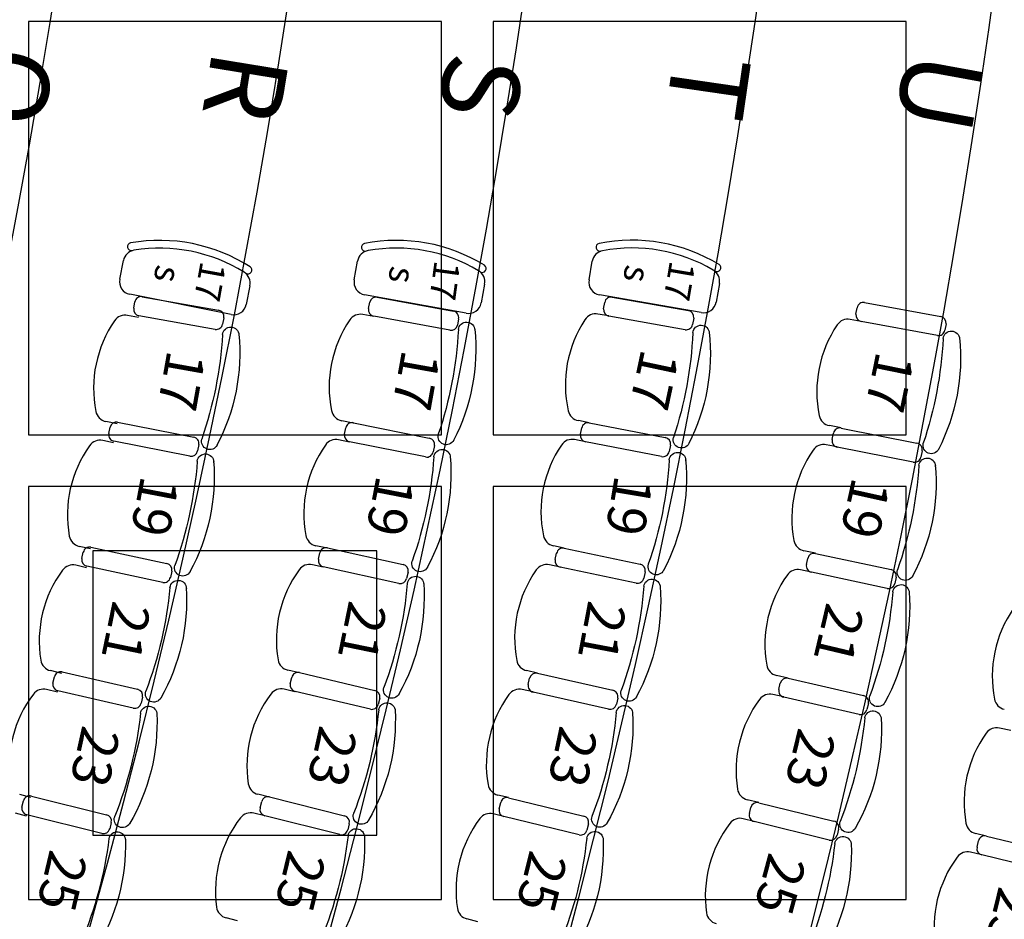
# Model space of a CAD drawing. Extents: x -1683 to 3515, y -7128 to -316.
# Drawn here: x 2507 to 2888, y -5825 to -5476 of the extents above; entities that cross this region are included whole.
import ezdxf

# ---------------------------------------------------------------- set-up
doc = ezdxf.new("R2010")
doc.units = 0
doc.header["$LTSCALE"] = 100
doc.header["$MEASUREMENT"] = 0
for name, color, linetype in [('AXE fauteuils', 253, 'CONTINUOUS'), ('BATIMENT GENERAL', 7, 'CONTINUOUS'), ('DOSSIER fauteuils', 9, 'CONTINUOUS'), ('PLAFONDTECH', 7, 'CONTINUOUS'), ('SALLE', 8, 'CONTINUOUS')]:
    doc.layers.add(name, color=color, linetype=linetype)
doc.styles.get("Standard").update_dxf_attribs({"font": 'romanc.shx'})

# ---------------------------------------------------------------- blocks, each defined once
blk = doc.blocks.new('DOSSIER')
at = {"layer": 'DOSSIER fauteuils', "linetype": 'Continuous'}
for p, q in [((-20.71763228438317, -9.388748207249137), (-20.71366435795517, -9.417508184506914)), ((20.58242647627208, -9.388748207248227), (20.57845854984407, -9.417508184506914))]:
    blk.add_line(p, q, dxfattribs=at)
for centre, radius, start, end in [((-0.0676029040555477, -77.03123488834376), 77.03125000000021, 73.39007335355822, 106.5094132327922), ((-20.99912156309642, -6.21466244787166), 3.186543051947275, 105.4239077181323, 275.0679363593179), ((20.86163232086187, -6.211522030910828), 3.189470501393086, 264.9779064782168, 77.06498149465577), ((-0.0676029040555477, -159.0624848883438), 151.0625000000002, 82.14466715555868, 97.85533284444149)]:
    blk.add_arc(centre, radius, start, end, dxfattribs=at)

msp = doc.modelspace()

# ---------------------------------------------------------------- hatches: boundary and pattern name
at = {"layer": 'BATIMENT GENERAL'}
h = msp.add_hatch(dxfattribs=at)
h.set_pattern_fill('ANSI31', color=256, scale=25, angle=90, style=0)
h.set_pattern_definition([(135, (1543.857707972089, -6813.939461770853), (-2.209708691207961, -2.209708691207961), [])])
edge = h.paths.add_edge_path()
edge.add_arc((-374.6810564305601, -5015.456863315696), 3410.000000000112, 341.0789289001113, 349.5364369652877)
edge.add_line((2851.063570066233, -6121.201682262559), (2793.885828696386, -6139.556432837293))
edge.add_line((2787.772832554883, -6120.51355285096), (2793.885828696387, -6139.556432837295))
edge.add_line((2835.38003252072, -6105.231062497198), (2787.772832554883, -6120.513552850957))
edge.add_arc((-374.6810564304578, -5015.456863315721), 3390.000000000007, 341.2483148697993, 349.1757735018849)
edge.add_line((2905.225120614134, -5646.183008155764), (2955.003833304683, -5652.087474478531))
edge.add_arc((-374.681056430451, -5015.456863315721), 3340, 349.1148948145027, 349.4588002078476)
edge.add_line((2978.612691284617, -5634.747620177986), (2908.951810668648, -5626.484844758923))

# ---------------------------------------------------------------- linework, layer by layer
at = {"layer": 'AXE fauteuils', "color": 9, "linetype": 'Continuous'}
for radius, start, end in [(2930, 329.1798823472998, 30.82011765270018), (3020, 330.4576892045093, 29.54231079549076), (3110, 331.8403314483032, 28.15966855169684), (3200, 333.3388343052633, 26.66116569473662), (3290, 335.1591473888888, 24.81637044783119)]:
    msp.add_arc((-374.6810564304515, -5015.456863315725), radius, start, end, dxfattribs=at)
at = {"layer": 'BATIMENT GENERAL', "linetype": 'Continuous'}
for centre, radius, start, end in [((-374.6810564305601, -5015.456863315696), 3410.000000000112, 341.078928900127, 349.5364369652549), ((-374.6810564304578, -5015.456863315721), 3390.000000000007, 341.2483148698148, 349.1757735018926)]:
    msp.add_arc(centre, radius, start, end, dxfattribs=at)
at = {"layer": 'PLAFONDTECH'}
for points in [[(2670.318943569549, -5636.999243152768), (2670.318943569549, -5476.999243152768), (2510.318943569549, -5476.999243152768), (2510.318943569549, -5636.999243152768)], [(2850.318943569549, -5636.999243152768), (2850.318943569549, -5476.999243152768), (2690.318943569549, -5476.999243152768), (2690.318943569549, -5636.999243152768)], [(2670.318943569549, -5816.999243152768), (2670.318943569549, -5656.999243152768), (2510.318943569549, -5656.999243152768), (2510.318943569549, -5816.999243152768)], [(2850.318943569549, -5816.999243152768), (2850.318943569549, -5656.999243152768), (2690.318943569549, -5656.999243152768), (2690.318943569549, -5816.999243152768)], [(2645.318943569549, -5791.999243152768), (2645.318943569549, -5681.999243152768), (2535.318943569549, -5681.999243152768), (2535.318943569549, -5791.999243152768)]]:
    msp.add_lwpolyline(points, close=True, dxfattribs=at)
at = {"layer": 'SALLE', "color": 8, "linetype": 'Continuous'}
for p, q in [((2550.501023040811, -5565.675576049271), (2550.501023040811, -5565.675576049271)), ((2641.162224370943, -5565.8435324731), (2641.162224370943, -5565.8435324731)), ((2732.02708313205, -5565.871465188688), (2732.02708313205, -5565.871465188688)), ((2545.693983688202, -5576.738935495989), (2547.139648678709, -5569.505969897782)), ((2636.543397608411, -5576.986781053412), (2637.86625740843, -5569.730350763031)), ((2727.488601009308, -5577.047677856961), (2728.759184429471, -5569.781911800852)), ((2596.169891999048, -5579.305727034993), (2594.72422700854, -5586.538692633203)), ((2687.055561289885, -5578.697645988341), (2685.732701489866, -5585.954076278718)), ((2778.011772846003, -5578.394840122379), (2776.741189425838, -5585.660606178481)), ((2588.841226962784, -5590.461741251514), (2549.617032306514, -5582.621935541745)), ((2554.452427183063, -5583.537368494901), (2583.987121885482, -5588.800619280762)), ((2679.91704157919, -5589.976277144335), (2640.565598474026, -5582.802440964089)), ((2770.954637752034, -5589.724572187984), (2731.552567018809, -5582.834229530763)), ((2551.113994160218, -5588.021213379816), (2551.552598392373, -5585.559988821278)), ((2642.125697709502, -5588.167328219923), (2642.580057861513, -5585.708963549605)), ((2645.49278268384, -5583.7049590313), (2674.99315872765, -5589.157280855423)), ((2733.151117003717, -5588.189004008698), (2733.587599023384, -5585.727402203669)), ((2736.485682848079, -5583.702282418311), (2766.024904508387, -5588.940066654337)), ((2834.261867039666, -5585.781458996356), (2863.773258934817, -5591.173837730352)), ((2553.010850956503, -5591.5814769403), (2548.760313716488, -5590.771571227331)), ((2582.671309189016, -5596.184292956368), (2553.136614486597, -5590.921042170503)), ((2644.10559964366, -5591.210446891364), (2639.851587518712, -5590.424021422565)), ((2673.630078271619, -5596.532374866372), (2644.12970222781, -5591.080053042249)), ((2735.189989993734, -5591.009518932875), (2730.938268784699, -5590.255730218378)), ((2764.715458449382, -5596.324872069414), (2735.176236789072, -5591.087087833392)), ((2830.903854592738, -5590.250659417714), (2831.353219487237, -5587.791376759789)), ((2586.009742211862, -5591.700448071453), (2585.571137979706, -5594.161672629987)), ((2676.997163245957, -5592.070005677746), (2676.542803093947, -5594.528370348064)), ((2768.050024293745, -5591.83815047903), (2767.613542274076, -5594.299752284056)), ((2832.926801147949, -5593.087998467247), (2828.672458572043, -5592.310735543284)), ((2862.425164251318, -5598.55168570414), (2832.913772356167, -5593.159306970145)), ((2865.783176698246, -5594.082485282783), (2865.333811803746, -5596.541767940711)), ((2544.776956059157, -5632.796279152561), (2540.347222727658, -5631.887468268967)), ((2544.911994710415, -5632.137696281596), (2574.355375115463, -5637.889856773414)), ((2636.197335544514, -5632.462127239975), (2631.685547678561, -5631.564199070544)), ((2636.223215580814, -5632.332074102393), (2665.632075654971, -5638.258198395608)), ((2727.592512612551, -5632.318490561684), (2723.371600922755, -5631.512294732525)), ((2727.577732017208, -5632.395870493001), (2757.031493091811, -5638.094638654646)), ((2541.499686261358, -5636.565579641454), (2541.979032969009, -5634.111964607702)), ((2632.784789859098, -5636.739707090317), (2633.278633550199, -5634.288968750803)), ((2724.17345723405, -5636.829933325298), (2724.648354580854, -5634.375453235745)), ((2825.120455030911, -5634.357402373433), (2820.622316159104, -5633.47551945021)), ((2821.68097113575, -5638.846194681286), (2822.167654325639, -5636.394024321649)), ((2825.106507875164, -5634.428537151904), (2854.532552190802, -5640.268735430567)), ((2543.346377114302, -5640.112917472361), (2539.109837617792, -5639.232720229025)), ((2572.91733499251, -5645.250701874676), (2543.473954587461, -5639.498541382858)), ((2576.329643441566, -5640.822818514822), (2575.850296733915, -5643.276433548574)), ((2634.717234311005, -5639.805612497879), (2630.476419568711, -5638.950875989522)), ((2664.150544581666, -5645.61041341415), (2634.74168450751, -5639.684289120934)), ((2726.167006186023, -5639.687122573076), (2721.927585358908, -5638.866975198456)), ((2755.6068010514, -5645.458078923297), (2726.153039976797, -5639.759310761652)), ((2823.659628490878, -5641.718686103355), (2819.417589312695, -5640.876859507862)), ((2667.588970303382, -5641.202780426225), (2667.095126612281, -5643.653518765739)), ((2759.011075834557, -5641.024016091), (2758.536178487754, -5643.478496180549)), ((2853.072502621135, -5647.625246509477), (2823.646458305498, -5641.785048230809)), ((2856.498039360549, -5643.207588980094), (2856.011356170661, -5645.659759339727)), ((2534.43096142329, -5681.185685940443), (2530.016888606623, -5680.203629027892)), ((2531.081919866561, -5684.943886303237), (2531.60187729807, -5682.498555186718)), ((2534.567165846097, -5680.57318150171), (2563.911139244333, -5686.81267067981)), ((2626.146586129204, -5680.924777888114), (2621.649822161222, -5679.9544075665)), ((2622.663813133354, -5685.15555551535), (2623.197012587553, -5682.713077605105)), ((2626.172689951999, -5680.80379914906), (2655.482424874955, -5687.202192599452)), ((2717.924833236822, -5680.872306616158), (2713.717037243727, -5680.000240054185)), ((2717.90991100312, -5680.94430346907), (2747.271017911869, -5687.102663729147)), ((2815.227010918339, -5682.864690761722), (2810.742793513003, -5681.914551265636)), ((2714.436758717378, -5685.324624598859), (2714.949955405717, -5682.877865689796)), ((2811.720716143743, -5687.295972258773), (2812.24460524492, -5684.851480448669)), ((2815.212986156203, -5682.930877739742), (2844.546887877455, -5689.217546953874)), ((2532.879391549355, -5688.477625555286), (2528.658012131049, -5687.527378272025)), ((2562.351266949809, -5694.14866402937), (2533.007293551573, -5687.909174851269)), ((2565.836512929344, -5689.777959227838), (2565.316555497836, -5692.223290344358)), ((2624.548578861139, -5688.243510576616), (2620.322058368407, -5687.320684102298)), ((2653.882826512357, -5694.529626330193), (2624.573091589401, -5688.131232879798)), ((2657.391703331004, -5690.1778699639), (2656.858503876803, -5692.620347874148)), ((2716.384335572065, -5688.217759171061), (2712.158250753006, -5687.331453485869)), ((2745.731427846852, -5694.442940456338), (2716.370320938101, -5688.284580196258)), ((2749.204580132594, -5690.062619326549), (2748.691383444254, -5692.509378235613)), ((2813.654483324549, -5690.202924152618), (2809.425727300225, -5689.296728316796)), ((2842.975220573921, -5696.551022384188), (2813.641318852669, -5690.264353170056)), ((2846.467490586381, -5692.185927865157), (2845.943601485204, -5694.630419675264)), ((2523.284901093329, -5729.397091576549), (2518.887699834135, -5728.342058071645)), ((2615.317763354768, -5729.219525728568), (2610.837186351736, -5728.176964236518)), ((2707.499480492546, -5729.269094713316), (2703.305828096823, -5728.331370451142)), ((2519.863558368388, -5733.142836264982), (2520.423983609986, -5730.70646118126)), ((2523.420783935306, -5728.830511339136), (2552.657284939965, -5735.555614238318)), ((2611.765386210763, -5733.402346488554), (2612.337803469247, -5730.968760968753)), ((2615.343806247533, -5729.107592707438), (2644.546832485156, -5735.976599809244)), ((2703.943399476694, -5733.661233825904), (2704.494770167008, -5731.222793676574)), ((2707.484581006651, -5729.335724217559), (2736.745862798607, -5735.952172501326)), ((2804.597541923222, -5731.216026338676), (2800.128281674821, -5730.197849717257)), ((2804.583586478921, -5731.277280677325), (2833.818571868333, -5738.008969119375)), ((2521.61276597819, -5736.662331873813), (2517.407704813467, -5735.642295259957)), ((2550.976009215171, -5742.864739489483), (2521.739508210511, -5736.139636590302)), ((2613.602263369256, -5736.511612891667), (2609.391130295855, -5735.520935136145)), ((2705.844367909749, -5736.589573429199), (2701.632651467099, -5735.637325944459)), ((2801.025389622795, -5735.588804205388), (2801.586363659632, -5733.152555422941)), ((2554.533234782089, -5738.552414563634), (2553.972809540492, -5740.988789647356)), ((2642.829580709704, -5743.277356368646), (2613.626554472081, -5736.40834926684)), ((2646.408000746474, -5738.982602587526), (2645.835583487989, -5741.416188107331)), ((2735.091750727665, -5743.267492949311), (2705.830468935711, -5736.651044665548)), ((2738.632932257624, -5738.941983340967), (2738.08156156731, -5741.380423490296)), ((2802.913676472123, -5738.52951452661), (2798.699180289871, -5737.559158748605)), ((2832.135649757822, -5745.317715466725), (2802.900664368409, -5738.586027024681)), ((2835.693846613947, -5741.006191938661), (2835.13287257711, -5743.442440721115)), ((2890.880189428711, -5751.543291756443), (2886.485140556815, -5750.552693836315)), ((2511.34183309638, -5777.417268805595), (2506.96270980843, -5776.289548166762)), ((2511.475912635437, -5776.896421944984), (2540.59690539926, -5784.105290125863)), ((2603.713668045597, -5777.333879550566), (2599.25043688781, -5776.219396541739)), ((2603.739366308145, -5777.230956763869), (2632.828127935867, -5784.568800245823)), ((2696.319001135101, -5777.497032252686), (2692.140516782354, -5776.493879362115)), ((2696.304288237325, -5777.558313957063), (2725.458598342129, -5784.631234309567)), ((2507.847685208304, -5781.149181723882), (2508.448424223378, -5778.722432326897)), ((2600.092328925511, -5781.467596744995), (2600.703815882339, -5779.043533276017)), ((2692.695942336507, -5781.827955611825), (2693.285352365881, -5779.398429769757)), ((2793.234503064724, -5779.400241711486), (2788.781232209167, -5778.314263126351)), ((2789.597461320521, -5783.713538817978), (2790.195390753794, -5781.286095637835)), ((2793.220763367211, -5779.456581890965), (2822.350081528934, -5786.63173509025)), ((2509.549591506126, -5784.653816497859), (2505.362002293307, -5783.564270410108)), ((2538.794688354042, -5791.385538316816), (2509.673695590216, -5784.176670135941)), ((2601.881119048689, -5784.597435124011), (2597.686462584501, -5783.539162321456)), ((2630.993667065379, -5791.840990652752), (2601.904905437657, -5784.503147170803)), ((2694.549677953137, -5784.790748847754), (2690.353358745271, -5783.77279218307)), ((2723.690368254004, -5791.919811835771), (2694.536058149198, -5784.846891483267)), ((2791.439688667745, -5786.68729554777), (2787.240425722277, -5785.653003944328)), ((2542.422915781172, -5787.132778537922), (2541.822176766099, -5789.559527934904)), ((2634.640704448014, -5787.604350671627), (2634.029217491185, -5790.028414140605)), ((2727.298714154821, -5787.650170181008), (2726.709304125446, -5790.079696023076)), ((2820.556293229112, -5793.914064630681), (2791.426975067391, -5786.738911431396)), ((2824.179595275803, -5789.657107703664), (2823.581665842529, -5792.084550883807)), ((2881.412302038449, -5792.393783257099), (2877.258080720143, -5791.402623773469)), ((2881.410907409911, -5792.399628504671), (2910.576137118368, -5799.427386045521)), ((2877.809178677398, -5796.674853661014), (2878.394825139136, -5794.244417851973)), ((2879.655258433142, -5799.685580679474), (2875.275317151861, -5798.630188241448)), ((2908.819197733155, -5806.718693472634), (2879.653968024699, -5799.690935931787)), ((2591.337301546693, -5825.255394801421), (2586.892570628027, -5824.069278531631)), ((2684.386126385828, -5825.544337881431), (2680.223830816336, -5824.476001417479))]:
    msp.add_line(p, q, dxfattribs=at)
for centre, radius, start, end in [((2550.20689323634, -5564.204268922102), 1.500418942939658, 101.3290001242754, 281.3050039316712), ((2561.193328782133, -5626.746637919307), 64.99999999999937, 57.39959981247167, 99.99467434743529), ((2640.843198420976, -5564.377422160887), 1.500418942939658, 102.3002001242731, 282.2762039316763), ((2652.888137941854, -5626.724588237004), 64.99999999999937, 58.37079981240755, 100.9658743474698), ((2731.697510304688, -5564.40768967455), 1.500418942939658, 102.7127001242721, 282.6887039316713), ((2744.191001161772, -5626.666523360927), 64.99999999999937, 58.78329981243564, 101.3783743474606), ((2552.042673010742, -5570.485945611501), 5, 99.23811461751906, 168.6971370799978), ((2561.193328782133, -5626.746637919307), 61.99999999999937, 58.15615954243081, 99.23811461751906), ((2642.785187796575, -5570.627080285562), 5, 100.2093146175066, 169.6683370799769), ((2652.888137941854, -5626.724588237004), 61.99999999999937, 59.12735954239709, 100.2093146175066), ((2733.684443271124, -5570.643204633005), 5, 100.6218146174907, 170.0808370799646), ((2744.191001161772, -5626.666523360927), 61.99999999999937, 59.53985954235309, 100.6218146174907), ((2595.376206311132, -5573.232335442099), 1.500418942939834, 236.0892702281641, 56.06527403563856), ((2686.159046691118, -5572.638579724797), 1.500418942939834, 237.0604702282266, 57.03647403557991), ((2777.07165971274, -5572.342385272608), 1.500418942939834, 237.4729702282362, 57.44897403559835), ((2591.266867667013, -5578.32575132127), 5, 348.6971370799978, 58.15615954243081), ((2682.13663090174, -5577.800916465811), 5, 349.6683370799769, 59.12735954239709), ((2773.08651400435, -5577.533547290226), 5, 350.0808370799647, 59.53985954235309), ((2550.597008020234, -5577.718911209708), 5, 168.6971370799978, 258.6971370799453), ((2641.462327996556, -5577.883510575943), 5, 169.6683370799769, 259.6683370799623), ((2732.413859850961, -5577.90897068911), 5, 170.0808370799646, 260.0808370799238), ((2554.013822950907, -5585.998593053435), 2.500000000000113, 79.89563707993692, 169.8956370799782), ((2645.038422531829, -5586.163323701614), 2.500000000000238, 79.5286370799801, 169.5286370799118), ((2736.04920082841, -5586.163884223337), 2.500000000000036, 79.94503707993746, 169.9450370799647), ((2589.821202676505, -5585.558716919481), 5, 258.6971370799453, 348.6971370799978), ((2680.81377110172, -5585.057346756188), 5, 259.6683370799623, 349.6683370799769), ((2771.815930584185, -5584.799313346331), 5, 260.0808370799238, 350.0808370799647), ((2833.812502145167, -5588.240741654288), 2.500000000000188, 79.6450370799472, 169.6450370799818), ((2547.824441434849, -5595.683204669727), 5, 79.212065581811, 145.5445422167716), ((2553.575218718752, -5588.459817611969), 2.50000000000005, 169.8956370799782, 259.8956370799369), ((2583.548517653327, -5591.261843839296), 2.50000000000005, 349.8956370799782, 79.89563707993692), ((2638.942654915342, -5595.340711520843), 5, 79.5261630968519, 145.8777637370603), ((2644.584062379819, -5588.621688371932), 2.499999999999983, 169.5286370799118, 259.5286370799801), ((2674.53879857564, -5591.615645525737), 2.499999999999983, 349.5286370799118, 79.5286370799801), ((2730.065428885463, -5595.178955838874), 5, 79.94648180753445, 146.7564539586145), ((2735.612718808742, -5588.625486028363), 2.499999999999986, 169.9450370799647, 259.9450370799375), ((2765.588422488719, -5591.401668459363), 2.500000000000183, 349.9450370799647, 79.94503707993746), ((2833.363137250666, -5590.700024312217), 2.499999999999963, 169.6450370799818, 259.6450370799472), ((2863.323894040317, -5593.633120388284), 2.499999999999963, 349.6450370799819, 79.6450370799472), ((2581.871973489187, -5619.044474416329), 46.29144418841273, 145.5445422167716, 191.0936403191439), ((2583.109913421171, -5593.723068397831), 2.500000000000082, 259.8956370799369, 349.8956370799782), ((2673.088109221449, -5618.478253432593), 46.24630765884007, 145.8777637370603, 191.4417827628742), ((2674.08443842363, -5594.074010196055), 2.499999999999791, 259.5286370799553, 349.5286370799118), ((2764.447204370657, -5617.715098407545), 46.10941750244675, 146.7564539586145, 192.4832563148934), ((2765.151940469051, -5593.863270264388), 2.500000000000039, 259.9450370799375, 349.9450370799647), ((2862.004083789197, -5620.270804010728), 46.26281102198389, 146.0542296919961, 191.6015376994087), ((2827.773839316954, -5597.229321054827), 5, 79.64632467358344, 146.0542296919961), ((2862.874529145817, -5596.092403046212), 2.500000000000188, 259.6450370799472, 349.6450370799819), ((2541.352100096351, -5626.989486901723), 5, 191.0936403191439, 258.405992128811), ((2632.661498797596, -5626.660372053484), 5, 191.4417827628742, 258.7441638510527), ((2724.30964572338, -5626.601075744125), 5, 192.4832563148934, 259.1867213821002), ((2544.432648002763, -5634.591311315351), 2.500000000000113, 78.9457308299593, 168.9457308299216), ((2635.729371889713, -5634.782812441907), 2.500000000000238, 78.60700582993572, 168.6070058299441), ((2727.102834670403, -5634.85035058255), 2.500000000000036, 79.04961207993446, 169.0496120799617), ((2821.584278072997, -5628.56892905807), 5, 191.6015376994087, 258.9075660462358), ((2543.953301295111, -5637.044926349106), 2.50000000000005, 168.9457308299216, 258.9457308299593), ((2635.235528198611, -5637.233550781417), 2.499999999999983, 168.6070058299441, 258.6070058299357), ((2726.627937323601, -5637.304830672099), 2.499999999999986, 169.0496120799617, 259.0496120799344), ((2824.619824685275, -5636.880707511536), 2.500000000000188, 78.77436207995578, 168.7743620799654), ((2538.092741196291, -5644.128178825456), 5, 78.2630189151208, 144.5954955502048), ((2573.876028407811, -5640.343471807169), 2.50000000000005, 348.9457308299216, 78.9457308299593), ((2629.488534625306, -5643.852312854215), 5, 78.60469643016775, 144.9562970704035), ((2665.13823196387, -5640.708936735122), 2.499999999999983, 348.6070058299442, 78.60700582993572), ((2720.977906306872, -5643.775957750691), 5, 79.05096180753158, 145.8609339586446), ((2756.556595745008, -5640.549118744195), 2.500000000000183, 349.0496120799617, 79.04961207993446), ((2818.444325871411, -5645.781220656256), 5, 78.77556467359499, 145.1834696920708), ((2824.133141495387, -5639.332877871173), 2.499999999999963, 168.7743620799654, 258.7743620799803), ((2854.045869000914, -5642.720905790204), 2.499999999999963, 348.7743620799653, 78.77436207998038), ((2571.748664496502, -5668.050181040464), 46.29144418841273, 144.5954955502048, 190.1445936524647), ((2573.39668170016, -5642.797086840921), 2.500000000000082, 258.9457308299593, 348.9457308299216), ((2663.257476728582, -5667.535987499712), 46.24630765884007, 144.9562970704035, 190.5203160961427), ((2664.644388272768, -5643.159675074636), 2.499999999999791, 258.6070058299357, 348.6070058299442), ((2755.003261878502, -5666.846705151111), 46.10941750244675, 145.8609339586446, 191.587736314884), ((2756.081698398204, -5643.003598833744), 2.500000000000039, 259.0496120799344, 349.0496120799617), ((2852.32045494573, -5669.340241272079), 46.26281102198389, 145.1834696920708, 190.7307776993972), ((2853.559185811025, -5645.17307614984), 2.500000000000188, 258.7743620799558, 348.7743620799653), ((2531.102754526596, -5675.322963581068), 5, 190.1445936524647, 257.4569454621164), ((2622.704510090055, -5675.066909906884), 5, 190.5203160961427, 257.8226971844036), ((2714.731725579582, -5675.104281763812), 5, 191.587736314884, 258.2912013820916), ((2811.779210007811, -5677.023146472606), 5, 190.7307776993972, 258.036806046244), ((2534.047208414589, -5683.01851261823), 2.500000000000113, 77.99582457993114, 167.9958245799905), ((2625.6394904978, -5683.246277059305), 2.500000000000238, 77.68537457993034, 167.6853745799733), ((2717.39671431478, -5683.391062378134), 2.500000000000036, 78.15418707994453, 168.1541870799603), ((2533.52725098308, -5685.463843734749), 2.50000000000005, 167.9958245799905, 257.9958245799311), ((2625.106291043599, -5685.688754969549), 2.499999999999983, 167.6853745799733, 257.6853745799303), ((2716.883517626441, -5685.837821287198), 2.499999999999986, 168.1541870799603, 258.1541870799446), ((2814.689097055025, -5685.375369549849), 2.500000000000188, 77.90368707996714, 167.9036870799494), ((2560.815051344801, -5716.881490362881), 46.29144418841273, 143.6464488834594, 189.1955469857716), ((2527.559970619712, -5692.405318907109), 5, 77.31397224845058, 143.6464488834594), ((2563.391181812824, -5689.25800179633), 2.50000000000005, 347.9958245799904, 77.99582457993114), ((2652.639172318221, -5716.429281707195), 46.24630765884007, 144.034830403686, 189.5988494295193), ((2619.255476596788, -5692.205599999677), 5, 77.68322976350576, 144.034830403686), ((2654.949225420755, -5689.644670509701), 2.499999999999983, 347.6853745799733, 77.68537457993034), ((2744.792588320686, -5715.824710178829), 46.10941750244675, 144.9654139586752, 190.6922163149237), ((2711.131964540342, -5692.224993779939), 5, 78.15544180750882, 144.9654139586752), ((2746.75782122353, -5689.549422638211), 2.500000000000183, 348.1541870799603, 78.15418707994453), ((2808.378044461061, -5694.185732373709), 5, 77.9048046735759, 144.3127096920385), ((2814.165207953848, -5687.819861359949), 2.499999999999963, 167.9036870799494, 257.9036870799671), ((2844.022998776277, -5691.662038763981), 2.499999999999963, 347.9036870799493, 77.90368707996714), ((2562.871224381316, -5691.70333291285), 2.500000000000082, 257.9958245799555, 347.9958245799904), ((2654.416025966556, -5692.087148419945), 2.499999999999791, 257.6853745799303, 347.6853745798666), ((2746.244624535192, -5691.996181547271), 2.500000000000039, 258.1541870799446, 348.1541870799603), ((2841.892233988741, -5718.25684937603), 46.26281102198389, 144.3127096920385, 189.8600176994306), ((2843.499109675099, -5694.106530574085), 2.500000000000188, 257.9036870799671, 347.9036870799493), ((2929.822805142686, -5730.552152305056), 46.13223754679147, 145.4216243909831, 191.0226937568933), ((2520.054256387798, -5723.480047601985), 5, 189.1955469857716, 256.5078987954374), ((2611.970338300266, -5723.307060062765), 5, 189.5988494295193, 256.9012305177313), ((2704.396912094952, -5723.451868867065), 5, 190.6922163149237, 257.3956813821042), ((2801.238913376182, -5725.322760259212), 5, 189.8600176994306, 257.1660460462467), ((2522.860358693707, -5731.266886422858), 2.500000000000113, 77.04591832994332, 167.0459183299764), ((2614.771388989048, -5731.541178227239), 2.500000000000238, 76.76374332995643, 166.7637433300062), ((2706.933210316338, -5731.774164366889), 2.500000000000036, 77.25876207995476, 167.2587620799439), ((2804.022612442083, -5733.713529459776), 2.500000000000188, 77.033012079933, 167.0330120799058), ((2516.229019470374, -5740.501379624526), 5, 76.36492558183004, 142.6974022167638), ((2522.299933452109, -5733.70326150658), 2.50000000000005, 167.0459183299764, 257.0459183299433), ((2552.096859698367, -5737.991989322036), 2.50000000000005, 347.0459183299764, 77.04591832994332), ((2608.246127562412, -5740.388066605545), 5, 76.76176309685461, 143.1133637370873), ((2614.198971730564, -5733.974763747039), 2.499999999999983, 166.7637433300062, 256.7637433299564), ((2643.974415226671, -5738.410185329045), 2.499999999999983, 346.7637433300063, 76.76374332995643), ((2700.530008799947, -5740.514228562781), 5, 77.25992180751429, 144.0698939586271), ((2706.381839626024, -5734.212604516219), 2.499999999999986, 167.2587620799439, 257.2587620799548), ((2736.194492108293, -5738.390612650655), 2.500000000000183, 347.2587620799439, 77.25876207995476), ((2803.461638405246, -5736.149778242227), 2.499999999999963, 167.0330120799058, 257.0330120799571), ((2549.0741337743, -5765.525005051841), 46.29144418841273, 142.6974022167638, 188.2465003190894), ((2641.235942365161, -5765.145490033046), 46.24630765884007, 143.1133637370873, 188.6773827627996), ((2733.817678009724, -5764.637148907761), 46.10941750244675, 144.0698939586271, 189.7966963149261), ((2830.72182945645, -5767.009330372472), 46.26281102198389, 143.4419496920341, 188.9892576994182), ((2797.577320029304, -5742.43167653264), 5, 77.03404467357737, 143.4419496920341), ((2833.257597831496, -5740.445217901823), 2.499999999999963, 347.0330120799059, 77.03301207995709), ((2889.449394418523, -5738.416544977339), 5, 191.0226937568933, 257.4267570047488), ((2551.536434456768, -5740.428364405758), 2.500000000000082, 257.0459183299433, 347.0459183299764), ((2643.401997968188, -5740.843770848845), 2.499999999999791, 256.7637433299564, 346.7637433300063), ((2735.643121417979, -5740.829052799982), 2.500000000000039, 257.2587620799548, 347.2587620799439), ((2832.696623794659, -5742.881466684274), 2.500000000000188, 257.0330120799329, 347.0330120799059), ((2885.385771304866, -5755.430335402467), 5, 77.29837626836955, 144.5754958195826), ((2918.903608009165, -5779.271803232063), 46.13223754679147, 144.5754958195826, 190.1765651854731), ((2600.461759771582, -5771.368345431798), 5, 188.6773827627996, 255.979763851036), ((2693.307729907505, -5771.632026472478), 5, 189.7966963149261, 256.5001613820769), ((2789.965822601716, -5773.456614970928), 5, 188.9892576994182, 256.2952860462224), ((2510.875173620363, -5779.32317134197), 2.500000000000113, 76.09601207996704, 166.0960120799833), ((2603.127879351316, -5779.655020232847), 2.500000000000238, 75.84211207994258, 165.8421120799913), ((2695.714878207948, -5779.987839799131), 2.500000000000036, 76.36333707994034, 166.3633370799667), ((2510.27443460529, -5781.749920738952), 2.50000000000005, 166.0960120799833, 256.0960120799671), ((2602.516392394487, -5782.079083701825), 2.499999999999983, 165.8421120799913, 255.8421120799426), ((2695.125468178573, -5782.417365641199), 2.499999999999986, 166.3633370799667, 256.3633370799403), ((2792.622833933938, -5781.884025071107), 2.500000000000188, 76.16233707996477, 166.1623370799217), ((2539.996166384187, -5786.532039522848), 2.50000000000005, 346.0960120799833, 76.09601207996704), ((2629.050736261525, -5813.672012257724), 46.24630765884007, 142.1918970704282, 187.7559160961422), ((2596.463335038839, -5788.387250502074), 5, 75.84029643016893, 142.1918970704282), ((2632.216640979037, -5786.992863714797), 2.499999999999983, 345.8421120799913, 75.84211207994258), ((2722.081211949557, -5813.272097200301), 46.10941750244675, 143.1743739585954, 188.9011763148332), ((2689.174628982491, -5788.631865772382), 5, 76.36440180754593, 143.1743739585954), ((2724.869188312753, -5787.060760151635), 2.500000000000183, 346.3633370799668, 76.36333707994034), ((2786.044647149059, -5790.507910081818), 5, 76.16328467358582, 142.5711896920274), ((2792.024904500664, -5784.31146825125), 2.499999999999963, 166.1623370799217, 256.1623370799647), ((2539.395427369113, -5788.958788919834), 2.500000000000082, 256.0960120799671, 346.0960120799833), ((2818.811821304378, -5815.586424218654), 46.26281102198389, 142.5711896920274, 188.1184976993891), ((2821.75215209566, -5789.059178270392), 2.499999999999963, 346.1623370799216, 76.16233707996477), ((2878.418464637397, -5786.53913642748), 5, 190.1765651854731, 256.5806284333346), ((2631.605154022208, -5789.416927183775), 2.499999999999791, 255.8421120799188, 345.8421120799913), ((2724.27977828338, -5789.490285993703), 2.500000000000039, 256.3633370799403, 346.3633370799668), ((2821.154222662386, -5791.486621450535), 2.500000000000188, 256.1623370799647, 346.1623370799216), ((2880.825260948174, -5794.830064313708), 2.500000000000174, 76.45207707993923, 166.4520770799708), ((2880.239614486436, -5797.260500122749), 2.500000000000006, 166.4520770799708, 256.4520770799392), ((2907.266149041575, -5827.824895834576), 46.13223754679147, 143.7293672481842, 189.3304366141332), ((2874.104038703233, -5803.49106334741), 5, 76.45224769690151, 143.7293672481842), ((2588.181751144041, -5819.238335187198), 5, 187.7559160961422, 255.058297184384), ((2681.466887936066, -5819.632984899123), 5, 188.9011763148332, 255.604641382118), ((2777.962541356708, -5821.413593445093), 5, 188.1184976993891, 255.4245260462553)]:
    msp.add_arc(centre, radius, start, end, dxfattribs=at)

# ---------------------------------------------------------------- block references
at = {"layer": 'SALLE', "color": 8, "linetype": 'Continuous', "xscale": -1}
for p, rotation in [((2590.756818472734, -5620.150196195453), 258.8149370799474), ((2682.265347332436, -5618.243324701059), 259.1654370799475), ((2773.239135615904, -5619.40651655713), 259.5659370799475), ((2870.072405595781, -5621.677067380046), 259.2763370799473), ((2580.613976333419, -5669.302912882762), 257.8658904132807), ((2672.414448823523, -5667.558499264174), 258.2419104132807), ((2763.767683851534, -5668.675326997349), 258.6704170799475), ((2860.366386124547, -5670.880578437831), 258.4055770799474), ((2569.658397752907, -5718.280888569516), 256.9168437466141), ((2661.769973741872, -5716.708492080645), 257.318383746614), ((2753.527360006296, -5717.79008901717), 257.7748970799474), ((2849.91373960012, -5719.930904583787), 257.5348170799473), ((2557.893088497835, -5767.070685684677), 255.9677970799474), ((2650.334687554364, -5765.680533833394), 256.3948570799474), ((2742.520665635817, -5766.738804625991), 256.8793770799474), ((2838.716880202132, -5768.81671698382), 256.6640570799474), ((2638.111561183007, -5814.46190143756), 255.4713304132807), ((2545.321276492117, -5815.658918285779), 255.0187504132808), ((2730.750289508404, -5815.509516395847), 255.9838570799475), ((2826.778393996216, -5817.526724800493), 255.7932970799473)]:
    msp.add_blockref('DOSSIER', p, dxfattribs=dict(at, rotation=rotation))

# ---------------------------------------------------------------- texts
at = {"layer": 'SALLE', "color": 8, "linetype": 'Continuous', "attachment_point": 5}
for s, insert, char_height, width, rotation in [('Q', (2499.403554660611, -5501.511205594368), 30, 73.4513, 260.4983527933751), ('R', (2590.659215038007, -5501.598997507383), 30, 73.4513, 260.7116902036651), ('S', (2681.840340635602, -5501.686717714696), 30, 73.4513, 261.00021168648846), ('U', (2859.347969626268, -5503.766201507813), 29.99999999999999, 73.45129999999997, 259.633480183833), ('T', (2769.864563986342, -5501.771400844791), 30, 73.4513, 261.73064434307804), ('17      s', (2571.221943116814, -5576.047043706869), 9.999999999999998, 30.8983, 259.75226162140774), ('17      s', (2662.124452023922, -5576.059605239108), 9.999999999999996, 30.89829999999999, 262.2666077989644), ('17      s', (2753.062317332941, -5575.936357291903), 9.999999999999998, 30.8983, 260.41540286523707), ('17', (2567.767482317568, -5615.863840199207), 14.99999999999999, 50.70389999999998, 259.8942183500156), ('17', (2658.667531630445, -5615.671199905071), 14.99999999999999, 50.70389999999997, 259.8313914788639), ('17', (2750.942508420409, -5615.457460308786), 15, 50.70389999999998, 258.00136920897125), ('17', (2842.104285300778, -5616.374932028364), 14.99999999999999, 50.70389999999998, 258.4709942068697), ('19', (2557.414184438178, -5664.540401503411), 14.99999999999999, 50.70389999999997, 259.17432789062985), ('19', (2648.617169342452, -5664.401194192287), 15, 50.70389999999998, 259.0445367754621), ('19', (2741.176417203643, -5664.267767618043), 14.99999999999999, 50.70389999999997, 260.42215822705987), ('19', (2832.60338638657, -5665.177544028706), 15, 50.70389999999998, 257.56087407036586), ('21', (2546.255694025276, -5713.038715794592), 14.99999999999999, 50.70389999999998, 258.3328950257659), ('21', (2637.784024585085, -5712.96316593992), 15, 50.70389999999998, 258.3909445538225), ('21', (2730.648143810198, -5712.919366734943), 15, 50.70389999999998, 259.2339056933612), ('21', (2822.362135838176, -5713.830178134562), 14.99999999999999, 50.70389999999998, 256.65950903563976), ('23', (2534.295075349434, -5761.345464787584), 14.99999999999999, 50.70389999999998, 257.47516239776144), ('23', (2626.170902240681, -5761.344541641385), 15, 50.70389999999998, 257.42744009149743), ('23', (2719.360263602523, -5761.400356800081), 15, 50.70389999999998, 258.1057663550507), ('23', (2811.382897688694, -5762.321603643519), 15, 50.70389999999998, 256.3241067547114), ('25', (2521.535612956364, -5809.447382803617), 14.99999999999999, 50.70389999999998, 256.6006090686962), ('25', (2613.780809140826, -5809.532794549425), 14.99999999999999, 50.70389999999998, 256.1688734019722), ('25', (2707.315537753483, -5809.698878687403), 14.99999999999999, 50.70389999999998, 255.96425040736062), ('25', (2799.668206324161, -5810.640627065637), 14.99999999999999, 50.70389999999997, 254.88262864153307), ('23', (2889.014483171254, -5823.765451307434), 15, 50.70389999999998, 256.03621020407286)]:
    msp.add_mtext(s, dxfattribs=dict(at, insert=insert, char_height=char_height, width=width, rotation=rotation))

doc.saveas('drawing.dxf')
